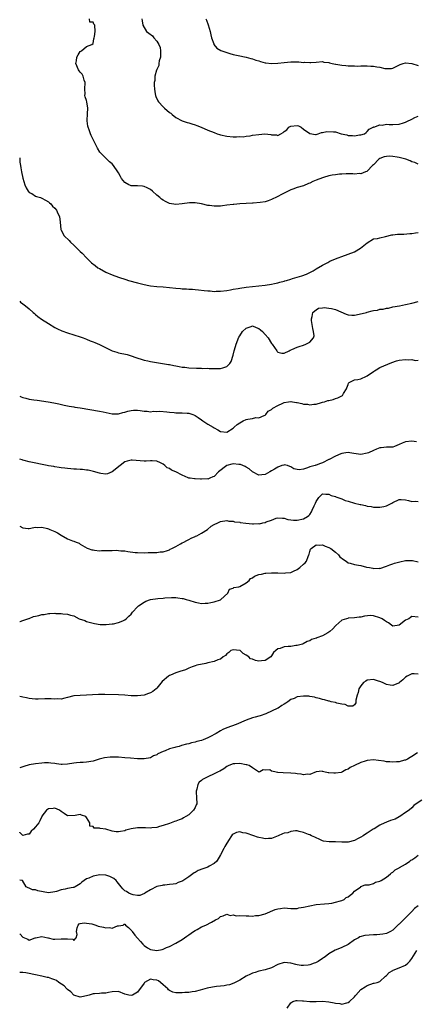
# Model space of a CAD drawing. Units: inches. Extents: x 2520000 to 2523000, y 1539000 to 1542000.
# Drawn here: x 2520000 to 2520124, y 1539320 to 1539629 of the extents above; entities that cross this region are included whole.
import ezdxf

# ---------------------------------------------------------------- set-up
doc = ezdxf.new("R2010")
doc.units = ezdxf.units.IN
doc.header["$MEASUREMENT"] = 0
doc.layers.add('LD25201539_2ft', color=74, linetype='Continuous')

msp = doc.modelspace()

# ---------------------------------------------------------------- linework, layer by layer
at = {"layer": 'LD25201539_2ft'}
for points, elevation in [([(2520125, 1539583.46), (2520123.96, 1539583.96), (2520123, 1539584.22), (2520122.48, 1539584.48), (2520121.08, 1539585), (2520119, 1539585.52), (2520118.35, 1539585.65), (2520117, 1539585.84), (2520116.06, 1539585.94), (2520115, 1539585.9), (2520114.28, 1539585.72), (2520113, 1539585.25), (2520112.65, 1539585), (2520111, 1539583.28), (2520110.65, 1539583), (2520109, 1539581.25), (2520108.87, 1539581.13), (2520108.46, 1539581), (2520107, 1539580.43), (2520106.55, 1539580.55), (2520105, 1539580.31), (2520104.45, 1539580.45), (2520103, 1539580.37), (2520102.44, 1539580.44), (2520101, 1539580.34), (2520100.33, 1539580.33), (2520099, 1539580.15), (2520097.98, 1539579.98), (2520097, 1539579.78), (2520095.27, 1539579.27), (2520095, 1539579.2), (2520093, 1539578.39), (2520091.99, 1539578.01), (2520091, 1539577.46), (2520090.63, 1539577.37), (2520089, 1539576.66), (2520087, 1539576.13), (2520085.62, 1539575.62), (2520085, 1539575.41), (2520084.21, 1539575), (2520083, 1539574.33), (2520082.08, 1539573.92), (2520081, 1539573.27), (2520080.79, 1539573.21), (2520079, 1539572.34), (2520077.96, 1539571.96), (2520077, 1539571.68), (2520075.4, 1539571.4), (2520073.25, 1539571.25), (2520073, 1539571.25), (2520071, 1539571.16), (2520069.04, 1539571.04), (2520067.15, 1539570.85), (2520067, 1539570.85), (2520065, 1539570.57), (2520063.58, 1539570.42), (2520063, 1539570.31), (2520061.68, 1539570.32), (2520061, 1539570.24), (2520059.5, 1539570.5), (2520059, 1539570.52), (2520057, 1539571.01), (2520055, 1539571.33), (2520053.3, 1539571.3), (2520051, 1539571.01), (2520049, 1539570.81), (2520047, 1539571.11), (2520045.71, 1539571.71), (2520045, 1539572.13), (2520044.49, 1539572.49), (2520043.93, 1539573), (2520043, 1539573.78), (2520041.63, 1539575), (2520041, 1539575.52), (2520040.03, 1539576.03), (2520039, 1539576.49), (2520038.55, 1539576.55), (2520037, 1539576.64), (2520035, 1539576.69), (2520034.74, 1539576.74), (2520034.22, 1539577), (2520033, 1539577.66), (2520031.97, 1539579), (2520031.57, 1539579.57), (2520031, 1539580.68), (2520030.79, 1539581), (2520029.4, 1539583), (2520029, 1539583.52), (2520028.2, 1539584.2), (2520027, 1539585.3), (2520025.16, 1539587.16), (2520024.41, 1539588.41), (2520022.42, 1539592.42), (2520022.19, 1539593), (2520021.77, 1539594.23), (2520021.48, 1539595), (2520021.39, 1539595.39), (2520021.16, 1539597), (2520021.15, 1539597.15), (2520021.24, 1539599.24), (2520021.38, 1539601), (2520021.11, 1539603), (2520021, 1539603.38), (2520020.52, 1539604.52), (2520020.43, 1539605), (2520020.5, 1539605.5), (2520020.4, 1539607), (2520020.54, 1539609), (2520020.26, 1539609.74), (2520019.96, 1539611), (2520019.62, 1539611.62), (2520019, 1539612.23), (2520018.66, 1539612.66), (2520018.43, 1539613), (2520017.65, 1539615), (2520017.84, 1539615.84), (2520017.95, 1539617), (2520018.31, 1539617.69), (2520019, 1539618.74), (2520019.14, 1539618.86), (2520019.43, 1539619), (2520021, 1539620.35), (2520022.65, 1539621), (2520023, 1539621.29), (2520023.25, 1539622.75), (2520023.35, 1539623), (2520023.49, 1539623.49), (2520023.65, 1539625), (2520023.55, 1539627), (2520023.29, 1539627.29), (2520023, 1539627.92), (2520021.99, 1539627.99), (2520021.93, 1539629)], 7744), ([(2520038.29, 1539629), (2520038.38, 1539628.38), (2520038.65, 1539627), (2520039.8, 1539625), (2520040.51, 1539624.51), (2520041.63, 1539623.63), (2520042.07, 1539623), (2520043, 1539621.96), (2520043.6, 1539621), (2520044.02, 1539620.02), (2520044.17, 1539619), (2520044.13, 1539617), (2520043.79, 1539615.79), (2520043.68, 1539615), (2520043.61, 1539614.39), (2520043, 1539613.15), (2520042.97, 1539613.03), (2520042.9, 1539612.9), (2520042.41, 1539611), (2520042.37, 1539609.63), (2520042.2, 1539609), (2520042.17, 1539608.17), (2520042.28, 1539607), (2520042.52, 1539605.48), (2520042.56, 1539605), (2520042.67, 1539604.67), (2520043.32, 1539603.32), (2520043.5, 1539603), (2520045, 1539601.44), (2520045.46, 1539601), (2520047, 1539599.68), (2520047.39, 1539599.39), (2520047.87, 1539599), (2520049, 1539598.02), (2520051, 1539597.03), (2520052.52, 1539596.52), (2520053, 1539596.4), (2520054.04, 1539596.04), (2520055, 1539595.74), (2520055.54, 1539595.54), (2520056.9, 1539595), (2520059, 1539594.1), (2520061, 1539593.32), (2520061.9, 1539593), (2520062.72, 1539592.72), (2520063, 1539592.64), (2520065, 1539592.17), (2520067, 1539592.01), (2520068.01, 1539592.01), (2520069, 1539592.08), (2520070.06, 1539592.06), (2520071, 1539592.24), (2520072.33, 1539592.33), (2520073, 1539592.5), (2520075, 1539592.79), (2520076.91, 1539592.91), (2520078.72, 1539592.72), (2520079, 1539592.61), (2520080.59, 1539592.59), (2520081, 1539592.43), (2520081.86, 1539593), (2520082.63, 1539593.37), (2520083, 1539593.67), (2520083.76, 1539594.24), (2520084.37, 1539595), (2520085, 1539595.38), (2520087, 1539595.57), (2520087.43, 1539595.43), (2520088.33, 1539595), (2520089, 1539594.42), (2520091, 1539593.02), (2520092.76, 1539592.76), (2520093, 1539592.79), (2520093.58, 1539593), (2520094.67, 1539593.33), (2520095, 1539593.33), (2520096.31, 1539593.69), (2520098.38, 1539593.62), (2520099, 1539593.53), (2520100.84, 1539593), (2520102.59, 1539592.59), (2520103, 1539592.45), (2520104.41, 1539592.41), (2520105, 1539592.33), (2520106.59, 1539592.59), (2520107, 1539592.63), (2520108.19, 1539593), (2520108.65, 1539593.35), (2520109, 1539593.68), (2520109.61, 1539594.39), (2520110.88, 1539595), (2520111, 1539595.1), (2520111.09, 1539595.09), (2520113, 1539595.77), (2520113.71, 1539595.71), (2520115, 1539595.93), (2520115.88, 1539595.88), (2520117, 1539595.9), (2520119, 1539596.01), (2520120.4, 1539596.4), (2520121, 1539596.58), (2520121.88, 1539597), (2520122.62, 1539597.38), (2520123, 1539597.53), (2520123.94, 1539598.06), (2520125, 1539598.54)], 7742), ([(2520058.4, 1539629), (2520058.57, 1539628.57), (2520059.1, 1539627.1), (2520059.7, 1539625), (2520059.93, 1539623.93), (2520060.18, 1539623), (2520060.85, 1539621.15), (2520060.89, 1539621), (2520060.92, 1539620.92), (2520061.85, 1539619.85), (2520063.11, 1539619.11), (2520065, 1539618.39), (2520065.87, 1539618.13), (2520067, 1539617.82), (2520068.55, 1539617.45), (2520071, 1539616.93), (2520072.52, 1539616.53), (2520073, 1539616.41), (2520074.06, 1539616.06), (2520075, 1539615.78), (2520075.58, 1539615.58), (2520077, 1539615.21), (2520077.17, 1539615.17), (2520078.96, 1539614.97), (2520081, 1539615.06), (2520083, 1539615.33), (2520085, 1539615.54), (2520087.52, 1539615.52), (2520089, 1539615.35), (2520089.38, 1539615.38), (2520091, 1539615.26), (2520091.33, 1539615.33), (2520093, 1539615.45), (2520095, 1539615.57), (2520095.42, 1539615.42), (2520097, 1539615.26), (2520097.17, 1539615.17), (2520098, 1539615), (2520099, 1539614.83), (2520099.17, 1539614.83), (2520101, 1539614.5), (2520102.34, 1539614.34), (2520103, 1539614.3), (2520103.78, 1539614.22), (2520105, 1539614.22), (2520105.84, 1539614.16), (2520107, 1539614.26), (2520109, 1539614.27), (2520110.16, 1539614.16), (2520111, 1539614.13), (2520112.05, 1539613.95), (2520113, 1539613.83), (2520114.53, 1539613.47), (2520115, 1539613.44), (2520116.57, 1539613.43), (2520117, 1539613.52), (2520118.06, 1539614.06), (2520119.34, 1539614.66), (2520120.31, 1539615), (2520121, 1539615.16), (2520123, 1539614.96), (2520125, 1539614.33)], 7740), ([(2520000, 1539585.46), (2520000.05, 1539585), (2520000.08, 1539584.08), (2520000.21, 1539583), (2520000.32, 1539582.32), (2520000.57, 1539581), (2520001.03, 1539579.03), (2520001.63, 1539577), (2520002.01, 1539576.01), (2520002.68, 1539575), (2520003, 1539574.6), (2520003.79, 1539574.21), (2520005, 1539573.43), (2520005.28, 1539573.28), (2520006.48, 1539573), (2520007, 1539572.83), (2520008.14, 1539572.14), (2520009, 1539571.65), (2520009.33, 1539571.33), (2520009.74, 1539571), (2520010.29, 1539570.29), (2520011, 1539569.65), (2520011.51, 1539569), (2520011.98, 1539567.98), (2520012.52, 1539567), (2520012.71, 1539565.29), (2520012.88, 1539563), (2520013, 1539562.76), (2520014, 1539561), (2520015.5, 1539559.5), (2520015.97, 1539559), (2520017, 1539558.08), (2520018.52, 1539556.52), (2520019, 1539556.12), (2520019.55, 1539555.55), (2520021, 1539554.1), (2520022.53, 1539552.53), (2520023.64, 1539551.64), (2520024.55, 1539551), (2520025, 1539550.71), (2520027, 1539549.64), (2520029, 1539548.75), (2520031, 1539548), (2520033.26, 1539547.26), (2520034.17, 1539547), (2520037, 1539546.24), (2520039, 1539545.72), (2520040.54, 1539545.46), (2520041, 1539545.36), (2520043, 1539545.16), (2520044.99, 1539545.01), (2520049, 1539544.59), (2520050.48, 1539544.48), (2520051, 1539544.42), (2520052.36, 1539544.36), (2520053, 1539544.28), (2520054.24, 1539544.24), (2520055, 1539544.16), (2520056.08, 1539544.08), (2520057.9, 1539543.9), (2520059, 1539543.75), (2520059.71, 1539543.71), (2520061, 1539543.57), (2520061.61, 1539543.61), (2520063, 1539543.61), (2520065, 1539543.89), (2520066.08, 1539544.08), (2520067, 1539544.27), (2520068.48, 1539544.48), (2520069, 1539544.59), (2520071, 1539544.87), (2520075, 1539545.35), (2520077, 1539545.56), (2520079, 1539545.85), (2520079.93, 1539546.07), (2520081, 1539546.26), (2520081.55, 1539546.45), (2520083, 1539546.79), (2520083.15, 1539546.85), (2520083.71, 1539547), (2520085, 1539547.43), (2520085.58, 1539547.58), (2520087, 1539548.05), (2520088.47, 1539548.47), (2520089.98, 1539549), (2520091, 1539549.46), (2520092, 1539550), (2520093, 1539550.64), (2520095, 1539551.76), (2520096.64, 1539552.64), (2520097, 1539552.81), (2520097.32, 1539553), (2520098.48, 1539553.52), (2520099.89, 1539554.11), (2520101, 1539554.52), (2520103, 1539555.19), (2520105, 1539555.97), (2520106.92, 1539557.08), (2520109, 1539558.76), (2520111, 1539560.05), (2520112.2, 1539560.2), (2520113, 1539560.41), (2520114.75, 1539560.75), (2520116.7, 1539561.3), (2520117, 1539561.32), (2520118.5, 1539561.5), (2520119, 1539561.53), (2520120.44, 1539561.56), (2520122.33, 1539561.67), (2520123, 1539561.73), (2520124.1, 1539561.9), (2520125, 1539562.08)], 7746), ([(2520000, 1539540.47), (2520000.23, 1539540.23), (2520001, 1539539.65), (2520001.36, 1539539.36), (2520001.84, 1539539), (2520003, 1539538.06), (2520004.25, 1539537), (2520004.63, 1539536.63), (2520005, 1539536.33), (2520005.71, 1539535.71), (2520006.87, 1539534.87), (2520009, 1539533.51), (2520011, 1539532.28), (2520011.83, 1539531.83), (2520013.2, 1539531.2), (2520015, 1539530.59), (2520019, 1539529.3), (2520019.87, 1539529), (2520021, 1539528.59), (2520022.12, 1539528.12), (2520023, 1539527.78), (2520023.53, 1539527.53), (2520025, 1539526.91), (2520029, 1539525), (2520030.51, 1539524.51), (2520031, 1539524.36), (2520033.75, 1539523.75), (2520035.3, 1539523.3), (2520036.16, 1539523), (2520039, 1539522.07), (2520040.18, 1539521.82), (2520041, 1539521.61), (2520046.69, 1539520.69), (2520047, 1539520.62), (2520048.38, 1539520.38), (2520049, 1539520.23), (2520050.07, 1539520.07), (2520051, 1539519.88), (2520051.79, 1539519.79), (2520053, 1539519.61), (2520055.46, 1539519.47), (2520057, 1539519.5), (2520057.46, 1539519.46), (2520059, 1539519.5), (2520059.46, 1539519.46), (2520061, 1539519.41), (2520061.43, 1539519.43), (2520063, 1539519.4), (2520063.67, 1539519.67), (2520065, 1539520.01), (2520065.92, 1539521), (2520066.38, 1539521.62), (2520067, 1539523.58), (2520067.29, 1539525), (2520067.71, 1539526.29), (2520067.87, 1539527), (2520068.77, 1539529.23), (2520069, 1539529.62), (2520069.91, 1539531), (2520071, 1539532.08), (2520072.57, 1539532.57), (2520073, 1539532.76), (2520074.22, 1539532.22), (2520075, 1539531.99), (2520075.56, 1539531.56), (2520076.16, 1539531), (2520077, 1539530.11), (2520077.98, 1539529), (2520079, 1539527.2), (2520079.19, 1539527), (2520080.64, 1539525), (2520080.76, 1539524.76), (2520081, 1539524.48), (2520082.25, 1539524.25), (2520083, 1539524.19), (2520084.52, 1539525), (2520084.84, 1539525.16), (2520085.37, 1539525.37), (2520087, 1539526.14), (2520087.65, 1539526.35), (2520089, 1539526.71), (2520089.77, 1539527), (2520091, 1539527.65), (2520092.2, 1539529), (2520092.32, 1539529.68), (2520092.17, 1539531), (2520091.93, 1539531.93), (2520091.5, 1539534.5), (2520091.48, 1539535), (2520091.72, 1539535.72), (2520091.97, 1539537), (2520092.52, 1539537.48), (2520093, 1539537.81), (2520093.73, 1539538.27), (2520095, 1539538.44), (2520095.46, 1539538.54), (2520097, 1539538.34), (2520097.81, 1539538.19), (2520099, 1539537.85), (2520102.41, 1539536.41), (2520103, 1539536.21), (2520104.15, 1539536.15), (2520105, 1539536.16), (2520106.45, 1539536.45), (2520108.77, 1539537), (2520109, 1539537.07), (2520110.56, 1539537.44), (2520111, 1539537.61), (2520112.26, 1539537.74), (2520113, 1539538.03), (2520114, 1539538), (2520115, 1539538.37), (2520115.63, 1539538.37), (2520117, 1539538.69), (2520119.08, 1539539.08), (2520121, 1539539.51), (2520123, 1539539.91), (2520125, 1539540.39)], 7748), ([(2520000, 1539510.69), (2520000.51, 1539510.51), (2520001, 1539510.32), (2520001.92, 1539510.08), (2520003, 1539509.84), (2520004.4, 1539509.6), (2520005.49, 1539509.49), (2520008.97, 1539508.97), (2520010.68, 1539508.68), (2520012.33, 1539508.33), (2520013.92, 1539507.92), (2520015, 1539507.71), (2520015.57, 1539507.57), (2520017, 1539507.36), (2520017.29, 1539507.29), (2520019, 1539507.04), (2520025, 1539506.06), (2520026.2, 1539505.8), (2520029, 1539505.25), (2520030.75, 1539505.25), (2520031, 1539505.24), (2520032.34, 1539505.66), (2520033, 1539505.73), (2520033.93, 1539506.07), (2520035, 1539506.23), (2520035.69, 1539506.31), (2520037, 1539506.35), (2520037.77, 1539506.23), (2520039, 1539506.08), (2520040, 1539506), (2520041, 1539505.87), (2520041.99, 1539506.01), (2520043, 1539505.94), (2520043.99, 1539506.01), (2520046.18, 1539505.82), (2520047, 1539505.73), (2520048.4, 1539505.6), (2520049, 1539505.56), (2520050.46, 1539505.54), (2520051, 1539505.55), (2520052.56, 1539505.44), (2520053, 1539505.43), (2520054.34, 1539505), (2520054.81, 1539504.81), (2520055, 1539504.71), (2520056.02, 1539504.02), (2520057, 1539503.29), (2520057.46, 1539503), (2520059, 1539501.94), (2520060.73, 1539501), (2520061, 1539500.81), (2520062.18, 1539500.18), (2520063, 1539499.62), (2520065, 1539499.43), (2520067, 1539500.75), (2520067.26, 1539501), (2520068.18, 1539501.82), (2520069, 1539502.41), (2520070.09, 1539503), (2520071, 1539503.41), (2520071.55, 1539503.55), (2520073, 1539503.78), (2520074.02, 1539504.02), (2520075, 1539503.95), (2520076.67, 1539504.67), (2520077, 1539504.77), (2520077.19, 1539505), (2520077.95, 1539506.05), (2520079, 1539506.54), (2520079.18, 1539506.82), (2520079.42, 1539507), (2520081, 1539507.86), (2520082.55, 1539508.55), (2520083, 1539508.8), (2520084.34, 1539509), (2520085, 1539509.11), (2520085.12, 1539509.12), (2520085.6, 1539509), (2520086.8, 1539508.8), (2520087, 1539508.74), (2520088.49, 1539508.49), (2520089, 1539508.22), (2520090.28, 1539508.28), (2520091, 1539507.98), (2520092.26, 1539508.26), (2520093, 1539508.25), (2520094.71, 1539508.71), (2520095, 1539508.82), (2520095.61, 1539509), (2520096.65, 1539509.35), (2520097, 1539509.39), (2520098.27, 1539509.73), (2520099, 1539509.97), (2520099.83, 1539510.17), (2520101, 1539510.82), (2520101.25, 1539511), (2520101.61, 1539511.61), (2520102.47, 1539513), (2520102.65, 1539513.35), (2520103, 1539514.39), (2520103.18, 1539514.82), (2520103.35, 1539515), (2520105, 1539515.88), (2520106.01, 1539516.01), (2520107, 1539516.21), (2520108.77, 1539517), (2520109, 1539517.07), (2520111, 1539518.47), (2520111.29, 1539518.71), (2520111.76, 1539519), (2520113, 1539519.68), (2520116.72, 1539521.28), (2520118.2, 1539521.8), (2520119, 1539522.01), (2520121, 1539522.27), (2520121.83, 1539522.17), (2520123, 1539522.22), (2520124.08, 1539521.92), (2520125, 1539522)], 7750), ([(2520124.47, 1539496.47), (2520123, 1539496.68), (2520121, 1539496.45), (2520119.96, 1539495.96), (2520119, 1539495.57), (2520117.53, 1539495), (2520117, 1539494.77), (2520115, 1539494.72), (2520113.4, 1539494.6), (2520113, 1539494.58), (2520111.92, 1539494.08), (2520111, 1539493.75), (2520109.41, 1539493), (2520109, 1539492.83), (2520107, 1539492.51), (2520104.76, 1539492.76), (2520103.56, 1539493), (2520103, 1539493.07), (2520102.32, 1539493), (2520101, 1539492.8), (2520100.7, 1539492.7), (2520099, 1539491.91), (2520097.11, 1539490.89), (2520097, 1539490.86), (2520095, 1539489.86), (2520094.33, 1539489.67), (2520093, 1539489.11), (2520092.91, 1539489.09), (2520092.67, 1539489), (2520091, 1539488.55), (2520090.24, 1539488.24), (2520089, 1539487.91), (2520087.65, 1539487.65), (2520087, 1539487.71), (2520085.95, 1539487.95), (2520085, 1539488.58), (2520084.71, 1539488.71), (2520083.95, 1539489), (2520083, 1539489.23), (2520082.84, 1539489.16), (2520082.27, 1539489), (2520081, 1539488.54), (2520079.88, 1539487.88), (2520079, 1539487.31), (2520078.44, 1539487), (2520077, 1539486.17), (2520075.94, 1539486.06), (2520075, 1539486), (2520073, 1539487.03), (2520072.01, 1539488.01), (2520071, 1539488.5), (2520070.72, 1539488.72), (2520069.28, 1539489.28), (2520068.7, 1539489.3), (2520067, 1539489.49), (2520066.56, 1539489.44), (2520065, 1539489), (2520062.32, 1539487), (2520061, 1539485.6), (2520060.53, 1539485.47), (2520059.68, 1539485), (2520059, 1539484.76), (2520058.79, 1539484.79), (2520057, 1539484.7), (2520056.76, 1539484.76), (2520055, 1539484.79), (2520054.84, 1539484.84), (2520053.46, 1539485), (2520053.09, 1539485.09), (2520053, 1539485.09), (2520052.86, 1539485.14), (2520051, 1539485.95), (2520049, 1539487.01), (2520047.6, 1539487.6), (2520047, 1539488.09), (2520046.25, 1539488.25), (2520045.53, 1539489), (2520045, 1539489.38), (2520044.16, 1539489.84), (2520043, 1539490.38), (2520041.57, 1539490.43), (2520041, 1539490.49), (2520039.63, 1539490.37), (2520039, 1539490.39), (2520035.32, 1539490.68), (2520035, 1539490.69), (2520033.67, 1539490.33), (2520033, 1539490.11), (2520031.47, 1539489), (2520029, 1539487.02), (2520027.57, 1539486.43), (2520027, 1539486.27), (2520025.46, 1539486.54), (2520025, 1539486.65), (2520023.17, 1539487.17), (2520021.53, 1539487.53), (2520021, 1539487.57), (2520019.73, 1539487.73), (2520019, 1539487.76), (2520017.87, 1539487.87), (2520017, 1539487.91), (2520016, 1539488), (2520015, 1539488.05), (2520014.18, 1539488.18), (2520013, 1539488.28), (2520012.4, 1539488.4), (2520011, 1539488.58), (2520010.66, 1539488.66), (2520009, 1539488.92), (2520008.59, 1539489), (2520003, 1539490.13), (2520001.44, 1539490.56), (2520001, 1539490.66), (2520000.74, 1539490.74), (2520000, 1539491.05)], 7752), ([(2520000, 1539469.99), (2520001, 1539469.47), (2520002.68, 1539469.32), (2520003, 1539469.28), (2520004.39, 1539469.61), (2520005, 1539469.64), (2520005.58, 1539469.58), (2520007, 1539469.67), (2520008.73, 1539469.27), (2520009, 1539469.18), (2520009.41, 1539469), (2520011, 1539468.34), (2520011.87, 1539467.87), (2520013, 1539467.15), (2520015, 1539466.03), (2520016.57, 1539465.43), (2520017, 1539465.3), (2520017.76, 1539465), (2520018.63, 1539464.63), (2520019, 1539464.38), (2520021.12, 1539463.12), (2520021.44, 1539463), (2520022.62, 1539462.62), (2520023, 1539462.55), (2520023.47, 1539462.53), (2520025, 1539462.32), (2520025.66, 1539462.34), (2520027.65, 1539462.35), (2520029, 1539462.41), (2520030.43, 1539462.43), (2520031, 1539462.41), (2520031.68, 1539462.32), (2520033, 1539462.25), (2520033.92, 1539462.08), (2520036.21, 1539461.79), (2520037, 1539461.72), (2520039, 1539461.68), (2520040.28, 1539461.72), (2520041, 1539461.72), (2520042.22, 1539461.78), (2520043, 1539461.77), (2520044.06, 1539461.94), (2520045, 1539462), (2520046.4, 1539462.4), (2520047, 1539462.63), (2520047.21, 1539462.79), (2520047.68, 1539463), (2520049, 1539463.67), (2520050.46, 1539464.46), (2520051, 1539464.78), (2520051.46, 1539465), (2520052.44, 1539465.56), (2520053, 1539465.84), (2520053.81, 1539466.19), (2520055, 1539466.75), (2520055.18, 1539466.82), (2520055.53, 1539467), (2520057, 1539467.82), (2520058.86, 1539469), (2520060.04, 1539469.96), (2520061, 1539470.53), (2520062.13, 1539471), (2520063, 1539471.42), (2520065, 1539471.8), (2520065.63, 1539471.62), (2520067, 1539471.6), (2520067.4, 1539471.4), (2520069, 1539471.26), (2520069.19, 1539471.19), (2520070.92, 1539470.92), (2520073, 1539470.72), (2520073.29, 1539470.71), (2520075, 1539470.79), (2520075.22, 1539470.78), (2520076.25, 1539471), (2520077, 1539471.18), (2520077.33, 1539471.33), (2520079, 1539471.83), (2520080.46, 1539472.46), (2520081, 1539472.57), (2520082.48, 1539472.48), (2520083, 1539472.48), (2520084.08, 1539472.08), (2520085, 1539472.01), (2520085.92, 1539471.92), (2520087, 1539471.91), (2520089, 1539472.32), (2520090.25, 1539473), (2520090.68, 1539473.32), (2520091, 1539473.69), (2520091.52, 1539474.48), (2520091.77, 1539475), (2520092.38, 1539476.38), (2520092.81, 1539477.19), (2520093, 1539477.7), (2520093.83, 1539479), (2520095, 1539480.1), (2520095.99, 1539479.99), (2520097, 1539480.05), (2520097.65, 1539479.65), (2520099, 1539479.28), (2520099.18, 1539479.18), (2520101, 1539478.54), (2520102.08, 1539478.08), (2520103, 1539477.85), (2520105, 1539477.26), (2520106.82, 1539476.82), (2520107, 1539476.74), (2520108.49, 1539476.49), (2520109, 1539476.24), (2520110.19, 1539476.19), (2520111, 1539475.93), (2520111.99, 1539475.99), (2520113, 1539475.93), (2520114.19, 1539476.19), (2520115, 1539476.34), (2520116.77, 1539477.23), (2520117, 1539477.39), (2520119, 1539478.34), (2520119.65, 1539478.35), (2520121, 1539478.21), (2520121.93, 1539478.07), (2520123, 1539477.78), (2520124.18, 1539477.82), (2520125, 1539477.76)], 7754), ([(2520000, 1539440.14), (2520000.15, 1539440.15), (2520001, 1539440.4), (2520002.91, 1539441.09), (2520003, 1539441.09), (2520004.35, 1539441.65), (2520005, 1539441.82), (2520005.97, 1539442.03), (2520007, 1539442.32), (2520007.64, 1539442.36), (2520009, 1539442.6), (2520009.42, 1539442.58), (2520011, 1539442.69), (2520011.38, 1539442.62), (2520013, 1539442.63), (2520013.52, 1539442.48), (2520015, 1539442.45), (2520015.91, 1539442.09), (2520017, 1539441.94), (2520018.64, 1539441), (2520020.42, 1539440.42), (2520021, 1539440.16), (2520023, 1539439.57), (2520023.46, 1539439.46), (2520025.2, 1539439.2), (2520027.17, 1539439.17), (2520029, 1539439.35), (2520029.43, 1539439.43), (2520031, 1539439.8), (2520032.34, 1539440.34), (2520033, 1539440.63), (2520033.42, 1539441), (2520034.23, 1539441.77), (2520035, 1539442.42), (2520035.39, 1539443), (2520037, 1539444.74), (2520037.26, 1539445), (2520039, 1539446.23), (2520039.55, 1539446.45), (2520041, 1539446.99), (2520043.34, 1539447.34), (2520045, 1539447.45), (2520045.51, 1539447.51), (2520047.64, 1539447.64), (2520049, 1539447.63), (2520049.59, 1539447.59), (2520051, 1539447.37), (2520051.3, 1539447.3), (2520052.22, 1539447), (2520053, 1539446.78), (2520055, 1539446.16), (2520056.07, 1539445.93), (2520057, 1539445.78), (2520058.18, 1539445.82), (2520059, 1539445.89), (2520059.93, 1539446.07), (2520061, 1539446.32), (2520063, 1539446.96), (2520063.07, 1539447), (2520065.32, 1539449), (2520065.76, 1539450.24), (2520067, 1539450.56), (2520067.21, 1539450.79), (2520068.72, 1539451), (2520069, 1539451.05), (2520069.08, 1539451.08), (2520071, 1539452.25), (2520071.95, 1539453), (2520072.44, 1539453.56), (2520073, 1539453.82), (2520073.69, 1539454.31), (2520075, 1539454.84), (2520075.86, 1539455), (2520077, 1539455.26), (2520077.25, 1539455.25), (2520079, 1539455.37), (2520079.34, 1539455.34), (2520081, 1539455.38), (2520083, 1539455.31), (2520083.37, 1539455.37), (2520085, 1539455.47), (2520085.9, 1539455.9), (2520087, 1539456.39), (2520087.87, 1539457), (2520089, 1539458.1), (2520089.5, 1539458.5), (2520089.93, 1539459), (2520090.45, 1539460.45), (2520090.7, 1539461), (2520090.78, 1539461.22), (2520091, 1539462.08), (2520091.25, 1539462.75), (2520091.37, 1539463), (2520093, 1539464.1), (2520094.06, 1539464.06), (2520095, 1539464.14), (2520095.77, 1539463.77), (2520097, 1539463.36), (2520097.58, 1539463), (2520099, 1539461.85), (2520100.02, 1539461), (2520100.44, 1539460.44), (2520101.54, 1539459.54), (2520102.38, 1539459), (2520103, 1539458.54), (2520103.62, 1539458.38), (2520105, 1539457.95), (2520106.26, 1539457.74), (2520107, 1539457.64), (2520108.8, 1539457.2), (2520109.7, 1539457), (2520110.79, 1539456.79), (2520111, 1539456.74), (2520112.81, 1539456.81), (2520113, 1539456.78), (2520115, 1539457.42), (2520116.11, 1539457.89), (2520117, 1539458.16), (2520117.6, 1539458.4), (2520119.19, 1539458.81), (2520121, 1539459.22), (2520121.23, 1539459.23), (2520123, 1539459.26), (2520123.25, 1539459.25), (2520125, 1539458.84)], 7756), ([(2520125, 1539441.51), (2520123, 1539441.64), (2520122.62, 1539441.38), (2520122.01, 1539441), (2520121, 1539440.53), (2520119, 1539439), (2520117, 1539438.64), (2520116.58, 1539439), (2520115.68, 1539439.68), (2520115, 1539439.97), (2520114.44, 1539440.44), (2520113.65, 1539441), (2520113, 1539441.31), (2520111, 1539441.9), (2520110.01, 1539441.99), (2520108.16, 1539441.84), (2520107, 1539441.52), (2520106.51, 1539441.49), (2520105, 1539441.28), (2520103, 1539441.14), (2520102.9, 1539441.1), (2520102.46, 1539441), (2520101, 1539440.5), (2520099.12, 1539438.88), (2520099, 1539438.8), (2520098.22, 1539437.78), (2520097.24, 1539437), (2520097, 1539436.82), (2520096.61, 1539436.61), (2520095, 1539435.67), (2520093.19, 1539435), (2520093.07, 1539434.93), (2520093, 1539434.87), (2520091.49, 1539434.51), (2520091, 1539434.09), (2520090.16, 1539433.84), (2520088.91, 1539433.09), (2520088.71, 1539433), (2520087, 1539432.56), (2520086.56, 1539432.56), (2520085, 1539432.33), (2520084.25, 1539432.25), (2520083, 1539432.16), (2520081.66, 1539431.66), (2520081, 1539431.55), (2520080.31, 1539431), (2520079.63, 1539430.37), (2520079, 1539429.37), (2520078.72, 1539429), (2520077, 1539427.87), (2520075.82, 1539427.82), (2520075, 1539427.7), (2520073.94, 1539427.94), (2520073, 1539428.31), (2520072.43, 1539428.43), (2520071.88, 1539429), (2520071, 1539429.6), (2520070.11, 1539430.11), (2520069.12, 1539431), (2520069, 1539431.06), (2520067, 1539431.28), (2520066.23, 1539431), (2520065.55, 1539430.45), (2520065, 1539430.03), (2520064.52, 1539429.48), (2520063.85, 1539429), (2520063, 1539428.36), (2520062.11, 1539428.11), (2520061, 1539427.63), (2520059, 1539427.17), (2520058.35, 1539427), (2520055.58, 1539426.42), (2520055, 1539426.2), (2520054.07, 1539425.94), (2520053, 1539425.46), (2520052.67, 1539425.33), (2520051.97, 1539425), (2520051, 1539424.71), (2520050.51, 1539424.51), (2520049, 1539424.05), (2520047.31, 1539423.31), (2520047, 1539423.21), (2520046.63, 1539423), (2520044.65, 1539421.35), (2520043, 1539419.22), (2520042.76, 1539419), (2520041.78, 1539418.22), (2520041, 1539417.77), (2520040.45, 1539417.55), (2520039, 1539417.06), (2520037, 1539416.78), (2520035, 1539416.85), (2520033, 1539417.05), (2520031, 1539417.19), (2520026.69, 1539417.3), (2520024.71, 1539417.29), (2520020.99, 1539416.99), (2520019, 1539416.98), (2520017, 1539416.87), (2520015, 1539416.32), (2520014.15, 1539416.15), (2520013, 1539415.8), (2520011.87, 1539415.87), (2520011, 1539415.77), (2520009.88, 1539415.88), (2520007.84, 1539415.84), (2520005.78, 1539415.78), (2520005, 1539415.8), (2520003.87, 1539415.87), (2520003, 1539416.01), (2520002.18, 1539416.18), (2520001, 1539416.46), (2520000.55, 1539416.55), (2520000, 1539416.59)], 7758), ([(2520125, 1539423.65), (2520123.69, 1539423.69), (2520123, 1539423.68), (2520121.53, 1539423), (2520121, 1539422.7), (2520120.17, 1539421.83), (2520119.15, 1539421), (2520119, 1539420.84), (2520118.82, 1539420.82), (2520117, 1539420.06), (2520116.22, 1539420.22), (2520115, 1539420.42), (2520114.58, 1539420.58), (2520113.81, 1539421), (2520113, 1539421.35), (2520112.53, 1539421.47), (2520111, 1539421.96), (2520109, 1539421.73), (2520108.53, 1539421.47), (2520107.86, 1539421), (2520107, 1539419.94), (2520106.42, 1539419), (2520106.14, 1539417.86), (2520105.83, 1539417), (2520105.42, 1539415.42), (2520105.4, 1539415), (2520105.41, 1539414.59), (2520105, 1539414.01), (2520104.45, 1539413.55), (2520103, 1539413.56), (2520102.07, 1539414.07), (2520101, 1539414.19), (2520099.47, 1539414.53), (2520099, 1539414.7), (2520097.64, 1539415), (2520097.13, 1539415.13), (2520097, 1539415.14), (2520095.57, 1539415.57), (2520095, 1539415.65), (2520094.02, 1539416.02), (2520093, 1539416.21), (2520092.42, 1539416.42), (2520091, 1539416.63), (2520090.69, 1539416.69), (2520089, 1539416.77), (2520087, 1539416.5), (2520086.04, 1539416.04), (2520085, 1539415.64), (2520084.06, 1539415), (2520083.44, 1539414.56), (2520083, 1539414.21), (2520082.21, 1539413.79), (2520081.06, 1539413), (2520080.92, 1539412.92), (2520077.19, 1539411.19), (2520075.41, 1539410.59), (2520075, 1539410.41), (2520073.86, 1539410.14), (2520073, 1539409.91), (2520071, 1539409.21), (2520067.88, 1539407.88), (2520065, 1539406.83), (2520063.72, 1539406.28), (2520063, 1539405.9), (2520061.67, 1539405), (2520061, 1539404.68), (2520060.29, 1539404.29), (2520059, 1539403.65), (2520057.54, 1539403), (2520057, 1539402.84), (2520055.51, 1539402.49), (2520055, 1539402.33), (2520053.91, 1539402.09), (2520053, 1539401.83), (2520052.33, 1539401.67), (2520050.76, 1539401.24), (2520049.99, 1539401), (2520049, 1539400.78), (2520048.68, 1539400.68), (2520047, 1539400.22), (2520045.64, 1539399.64), (2520045, 1539399.42), (2520043.33, 1539398.67), (2520043, 1539398.38), (2520041.96, 1539398.04), (2520041, 1539397.43), (2520039, 1539397.07), (2520037, 1539397.09), (2520034.72, 1539397.28), (2520033, 1539397.44), (2520031, 1539397.58), (2520029.58, 1539397.58), (2520029, 1539397.62), (2520028.38, 1539397.62), (2520026.61, 1539397.39), (2520024.94, 1539396.94), (2520023, 1539396.39), (2520021, 1539396.01), (2520019.94, 1539395.94), (2520019, 1539395.91), (2520017.8, 1539395.8), (2520017, 1539395.74), (2520015, 1539395.4), (2520013.36, 1539395.36), (2520013, 1539395.32), (2520011.57, 1539395.57), (2520011, 1539395.6), (2520009.78, 1539395.78), (2520009, 1539395.82), (2520007.8, 1539395.8), (2520007, 1539395.77), (2520005, 1539395.56), (2520003, 1539395.21), (2520001.3, 1539394.7), (2520000, 1539394.26)], 7760), ([(2520124.78, 1539399), (2520123, 1539397.78), (2520122.52, 1539397.48), (2520121.63, 1539397), (2520121, 1539396.68), (2520120.64, 1539396.64), (2520119, 1539396.19), (2520118.18, 1539396.18), (2520117, 1539396.02), (2520116.11, 1539396.11), (2520115, 1539396.14), (2520114.31, 1539396.31), (2520112.58, 1539396.58), (2520111, 1539396.74), (2520109, 1539396.56), (2520108.32, 1539396.32), (2520107, 1539395.96), (2520105, 1539394.96), (2520103.6, 1539394.4), (2520103, 1539393.86), (2520102.31, 1539393.69), (2520101.24, 1539393), (2520101, 1539392.86), (2520100.81, 1539392.81), (2520099, 1539392.58), (2520098.55, 1539392.55), (2520097, 1539392.74), (2520096.7, 1539392.7), (2520095.36, 1539393), (2520095, 1539393.1), (2520094.82, 1539393.18), (2520092.99, 1539392.99), (2520091, 1539392.2), (2520090.32, 1539392.32), (2520089, 1539392.04), (2520088.32, 1539392.32), (2520087, 1539392.39), (2520086.51, 1539392.51), (2520085, 1539392.64), (2520082.67, 1539392.67), (2520081, 1539392.83), (2520080.83, 1539392.83), (2520079.98, 1539393), (2520079, 1539393.27), (2520078.41, 1539393.59), (2520077, 1539393.49), (2520076.37, 1539393.63), (2520075.32, 1539393), (2520075, 1539392.91), (2520074.89, 1539393), (2520073, 1539394.24), (2520071.97, 1539395), (2520071.2, 1539395.2), (2520071, 1539395.21), (2520069, 1539395.63), (2520067.5, 1539395.5), (2520067, 1539395.51), (2520065.64, 1539395), (2520065, 1539394.64), (2520064.02, 1539393.98), (2520062.77, 1539393.23), (2520062.24, 1539393), (2520061, 1539392.36), (2520059, 1539391.46), (2520057.36, 1539390.64), (2520057, 1539390.31), (2520056.25, 1539389.75), (2520055.84, 1539389), (2520055.59, 1539387.59), (2520055.34, 1539387), (2520055.32, 1539386.68), (2520055.48, 1539385), (2520055.51, 1539383), (2520055.38, 1539382.62), (2520055, 1539381.83), (2520054.56, 1539381), (2520053, 1539379.58), (2520052.08, 1539379), (2520051.4, 1539378.6), (2520051, 1539378.31), (2520050.02, 1539377.98), (2520049, 1539377.52), (2520048.58, 1539377.42), (2520047, 1539376.83), (2520045, 1539376.15), (2520043.85, 1539375.85), (2520043, 1539375.61), (2520041.46, 1539375.46), (2520041, 1539375.39), (2520039.44, 1539375.44), (2520037, 1539375.44), (2520035, 1539375.14), (2520033.32, 1539374.68), (2520033, 1539374.55), (2520031.64, 1539374.36), (2520031, 1539374.19), (2520030.25, 1539374.25), (2520029, 1539374.47), (2520027.07, 1539375.07), (2520025.29, 1539375.29), (2520025, 1539375.41), (2520023.39, 1539375.39), (2520023, 1539375.88), (2520021.96, 1539375.96), (2520022.05, 1539377), (2520021, 1539378.69), (2520020.75, 1539379), (2520019.42, 1539379.42), (2520019, 1539379.69), (2520017.38, 1539379.38), (2520015, 1539379.26), (2520013.92, 1539379.92), (2520013, 1539380.54), (2520012.46, 1539381), (2520011, 1539381.58), (2520010.48, 1539381.52), (2520009, 1539381.44), (2520008.74, 1539381.26), (2520008.41, 1539381), (2520007, 1539379.17), (2520006.92, 1539379), (2520006.37, 1539377.63), (2520005.97, 1539377), (2520005, 1539375.77), (2520004.29, 1539375), (2520003.61, 1539374.39), (2520003, 1539373.51), (2520002.5, 1539373.5), (2520001, 1539373.08), (2520000.03, 1539374.03), (2520000, 1539374.07)], 7762), ([(2520126.11, 1539384.11), (2520124.34, 1539383), (2520123.57, 1539382.43), (2520123, 1539381.72), (2520122.17, 1539381), (2520121, 1539380.25), (2520119.2, 1539379), (2520119.07, 1539378.93), (2520119, 1539378.9), (2520117.77, 1539378.23), (2520117, 1539377.95), (2520116.27, 1539377.73), (2520115, 1539377.19), (2520114.83, 1539377.17), (2520114.53, 1539377), (2520113, 1539376.29), (2520111.17, 1539375.17), (2520110.85, 1539375), (2520109, 1539373.8), (2520108.47, 1539373.53), (2520107.74, 1539373), (2520107, 1539372.52), (2520106.11, 1539372.11), (2520105, 1539371.53), (2520103, 1539371), (2520101, 1539370.94), (2520099, 1539371.05), (2520097.07, 1539371.07), (2520095.28, 1539371.28), (2520095, 1539371.36), (2520093.94, 1539371.94), (2520093, 1539372.29), (2520092.58, 1539372.58), (2520091.51, 1539373), (2520091, 1539373.27), (2520090.62, 1539373.38), (2520089, 1539374.05), (2520087.68, 1539374.32), (2520087, 1539374.49), (2520086.52, 1539374.52), (2520085, 1539374.35), (2520084.06, 1539373.94), (2520083, 1539373.77), (2520082.46, 1539373.54), (2520081.03, 1539373), (2520079, 1539372.14), (2520078.08, 1539372.08), (2520077, 1539371.99), (2520076.2, 1539372.2), (2520075, 1539372.45), (2520074.58, 1539372.58), (2520073.45, 1539373), (2520071, 1539373.83), (2520069.94, 1539373.94), (2520069, 1539374.17), (2520068.03, 1539373.97), (2520067, 1539373.49), (2520066.69, 1539373.31), (2520066.43, 1539373), (2520065.53, 1539371.53), (2520065.19, 1539371), (2520065, 1539370.66), (2520064.34, 1539369.66), (2520064.07, 1539369), (2520063, 1539366.98), (2520061.81, 1539365), (2520061, 1539364.24), (2520059.41, 1539363.41), (2520059, 1539363.17), (2520058.66, 1539363), (2520057.4, 1539362.6), (2520055.93, 1539362.07), (2520055, 1539361.45), (2520054.68, 1539361.32), (2520054.27, 1539361), (2520053, 1539360.08), (2520051.15, 1539358.85), (2520051, 1539358.71), (2520049.71, 1539358.28), (2520049, 1539357.95), (2520048.16, 1539357.84), (2520047, 1539357.66), (2520045.52, 1539357.52), (2520045, 1539357.45), (2520044.64, 1539357.36), (2520043, 1539357.03), (2520041, 1539356.08), (2520039.27, 1539355), (2520039.12, 1539354.88), (2520037.72, 1539354.28), (2520037, 1539354.3), (2520035.56, 1539354.44), (2520035, 1539354.64), (2520034.2, 1539355), (2520033.46, 1539355.46), (2520033, 1539355.71), (2520032.36, 1539356.36), (2520031.84, 1539357), (2520031, 1539357.97), (2520030.57, 1539358.57), (2520030.21, 1539359), (2520029.58, 1539359.58), (2520028.23, 1539360.23), (2520027, 1539360.6), (2520025, 1539360.7), (2520024.58, 1539360.58), (2520023, 1539360.32), (2520021.68, 1539359.68), (2520021, 1539359.46), (2520020.19, 1539359), (2520019.54, 1539358.46), (2520019, 1539357.89), (2520018.44, 1539357.56), (2520017.36, 1539357), (2520017, 1539356.78), (2520016.76, 1539356.76), (2520015, 1539356.43), (2520014.28, 1539356.28), (2520013, 1539356.05), (2520011.52, 1539355.52), (2520011, 1539355.36), (2520009, 1539355.05), (2520005.71, 1539355.71), (2520005, 1539356.01), (2520004.04, 1539356.04), (2520003, 1539356.56), (2520002.68, 1539356.68), (2520002.07, 1539357), (2520000.93, 1539358.93), (2520000.69, 1539359), (2520000, 1539359.11)], 7764), ([(2520000, 1539342.21), (2520000.11, 1539342.11), (2520001, 1539341.18), (2520001.54, 1539341), (2520002.58, 1539340.58), (2520003, 1539340.29), (2520004.81, 1539341), (2520004.96, 1539341.04), (2520007, 1539341.42), (2520008.85, 1539341), (2520008.96, 1539340.96), (2520010.53, 1539340.53), (2520011, 1539340.54), (2520013, 1539340.69), (2520014.72, 1539340.72), (2520015, 1539340.64), (2520016.62, 1539340.62), (2520017, 1539340.16), (2520017.71, 1539341), (2520018.01, 1539341.99), (2520017.78, 1539343), (2520018.08, 1539344.08), (2520018.3, 1539345), (2520018.67, 1539345.33), (2520019, 1539345.44), (2520020.27, 1539345.73), (2520021, 1539345.63), (2520022.67, 1539345.33), (2520023.86, 1539345), (2520024.65, 1539344.65), (2520026.3, 1539344.3), (2520027, 1539344.08), (2520028.2, 1539344.2), (2520029, 1539344.07), (2520030.7, 1539344.7), (2520031, 1539344.74), (2520032.45, 1539345), (2520032.72, 1539345.28), (2520033, 1539345.32), (2520033.17, 1539345), (2520034.18, 1539344.18), (2520035, 1539343.39), (2520035.14, 1539343.14), (2520035.23, 1539343), (2520036.14, 1539341.86), (2520037, 1539340.85), (2520037.89, 1539339.89), (2520038.58, 1539339), (2520039, 1539338.59), (2520040.1, 1539337.9), (2520041, 1539337.35), (2520043, 1539336.97), (2520044.66, 1539337.34), (2520045, 1539337.47), (2520046.09, 1539337.91), (2520047, 1539338.31), (2520049, 1539339.27), (2520051, 1539340.5), (2520052.45, 1539341.55), (2520053, 1539341.91), (2520054.53, 1539343), (2520055, 1539343.31), (2520055.64, 1539343.64), (2520057, 1539344.4), (2520058.42, 1539345), (2520060.14, 1539345.86), (2520061.42, 1539346.58), (2520062.38, 1539347), (2520063, 1539347.63), (2520063.84, 1539347.84), (2520065, 1539348.39), (2520066.04, 1539348.04), (2520067, 1539348.17), (2520067.93, 1539347.93), (2520069, 1539347.95), (2520071, 1539347.85), (2520071.91, 1539347.91), (2520073, 1539347.81), (2520073.95, 1539347.95), (2520075, 1539347.95), (2520077, 1539348.53), (2520080.13, 1539349.87), (2520081, 1539350.13), (2520081.77, 1539350.23), (2520083, 1539350.35), (2520085, 1539350.17), (2520086.14, 1539350.14), (2520087, 1539350.17), (2520087.6, 1539350.4), (2520089, 1539350.6), (2520091, 1539351.03), (2520093, 1539351.43), (2520095.61, 1539351.61), (2520097, 1539351.75), (2520097.9, 1539351.9), (2520099, 1539352.16), (2520100.57, 1539352.57), (2520101, 1539352.71), (2520101.74, 1539353), (2520102.4, 1539353.6), (2520103, 1539353.85), (2520103.61, 1539354.39), (2520104.53, 1539355), (2520105, 1539355.6), (2520106.95, 1539357), (2520106.97, 1539357.03), (2520108.35, 1539357.65), (2520109.6, 1539357.6), (2520111, 1539358.06), (2520111.56, 1539358.44), (2520113, 1539358.8), (2520113.12, 1539358.88), (2520113.35, 1539359), (2520115, 1539360.01), (2520116.34, 1539361), (2520116.66, 1539361.34), (2520117, 1539361.6), (2520117.75, 1539362.25), (2520119, 1539362.93), (2520119.1, 1539363), (2520121, 1539364.11), (2520122.33, 1539365), (2520122.72, 1539365.28), (2520123, 1539365.41), (2520123.95, 1539366.04), (2520125, 1539366.86)], 7766), ([(2520125, 1539350.99), (2520123.86, 1539350.14), (2520123, 1539349.21), (2520122.88, 1539349.12), (2520122.8, 1539349), (2520120.76, 1539347), (2520119.85, 1539346.15), (2520119, 1539345.26), (2520118.84, 1539345.16), (2520117, 1539343.43), (2520116.27, 1539343), (2520115.45, 1539342.55), (2520115, 1539342.35), (2520113.86, 1539342.14), (2520113, 1539342.02), (2520112.03, 1539341.97), (2520111, 1539341.95), (2520108.3, 1539341.7), (2520106.73, 1539341.27), (2520106.26, 1539341), (2520105, 1539340.4), (2520103, 1539338.93), (2520101, 1539337.95), (2520100.31, 1539337.69), (2520098.91, 1539337.09), (2520097, 1539335.96), (2520095.77, 1539335), (2520095.31, 1539334.69), (2520095, 1539334.47), (2520093.6, 1539333.6), (2520093, 1539333.25), (2520092.8, 1539333.2), (2520092.34, 1539333), (2520091, 1539332.56), (2520090.45, 1539332.45), (2520089, 1539332.29), (2520088.31, 1539332.31), (2520087, 1539332.5), (2520086.59, 1539332.59), (2520085, 1539333.08), (2520083, 1539333.24), (2520081, 1539332.59), (2520079, 1539331.6), (2520077, 1539330.97), (2520075, 1539330.52), (2520073.88, 1539330.12), (2520073, 1539329.89), (2520072.42, 1539329.58), (2520071, 1539328.93), (2520069, 1539327.71), (2520067.59, 1539327), (2520067.21, 1539326.79), (2520065.76, 1539326.24), (2520065, 1539326.11), (2520064.09, 1539325.91), (2520063, 1539325.85), (2520061.75, 1539325.75), (2520060.45, 1539325.55), (2520058.76, 1539325.24), (2520056.64, 1539324.64), (2520055, 1539324.21), (2520054.07, 1539324.07), (2520053, 1539323.89), (2520051.83, 1539323.83), (2520051, 1539323.74), (2520049, 1539323.74), (2520048.01, 1539324.01), (2520047, 1539324.46), (2520046.68, 1539324.68), (2520046.47, 1539325), (2520045, 1539326.26), (2520044.21, 1539327), (2520043.49, 1539327.49), (2520043, 1539327.73), (2520041.86, 1539327.86), (2520041, 1539328.01), (2520039.17, 1539327), (2520039, 1539326.81), (2520037, 1539323.94), (2520035.37, 1539323), (2520035, 1539322.87), (2520034.21, 1539323), (2520033, 1539323.32), (2520031, 1539324.13), (2520029, 1539324.09), (2520027.89, 1539323.89), (2520027, 1539323.69), (2520025.68, 1539323.68), (2520025, 1539323.58), (2520023.44, 1539323.44), (2520023, 1539323.39), (2520021.76, 1539323), (2520021, 1539322.8), (2520019.49, 1539322.51), (2520019, 1539322.44), (2520017, 1539323.05), (2520016.06, 1539324.06), (2520015, 1539324.81), (2520014.82, 1539325), (2520013.99, 1539325.99), (2520012.31, 1539327), (2520011.57, 1539327.57), (2520011, 1539327.85), (2520010.13, 1539328.13), (2520009, 1539328.56), (2520008.58, 1539328.58), (2520007, 1539328.98), (2520005, 1539329.35), (2520004.49, 1539329.51), (2520003, 1539329.81), (2520001.94, 1539330.06), (2520001, 1539330.15), (2520000.16, 1539330.16), (2520000, 1539330.17)], 7768), ([(2520083.92, 1539319), (2520085, 1539320.66), (2520085.65, 1539321), (2520086.68, 1539321.32), (2520087, 1539321.38), (2520088.72, 1539321.28), (2520089, 1539321.28), (2520091, 1539321.02), (2520093, 1539321.05), (2520095, 1539321.12), (2520097, 1539320.95), (2520098.66, 1539320.66), (2520099, 1539320.55), (2520100.41, 1539320.41), (2520101, 1539320.25), (2520102.64, 1539320.64), (2520103, 1539320.7), (2520103.44, 1539321), (2520105, 1539322.53), (2520105.2, 1539322.8), (2520105.41, 1539323), (2520107, 1539324.76), (2520108.33, 1539325.67), (2520109, 1539326.1), (2520111, 1539326.77), (2520111.22, 1539326.78), (2520112.07, 1539327), (2520113, 1539327.31), (2520114.72, 1539329), (2520115, 1539329.19), (2520115.89, 1539330.11), (2520117, 1539330.77), (2520117.12, 1539330.88), (2520119, 1539331.63), (2520121, 1539332.46), (2520121.73, 1539333), (2520122.37, 1539333.63), (2520123, 1539334.49), (2520124.6, 1539337)], 7770)]:
    msp.add_lwpolyline(points, dxfattribs=dict(at, elevation=elevation))

doc.saveas('drawing.dxf')
